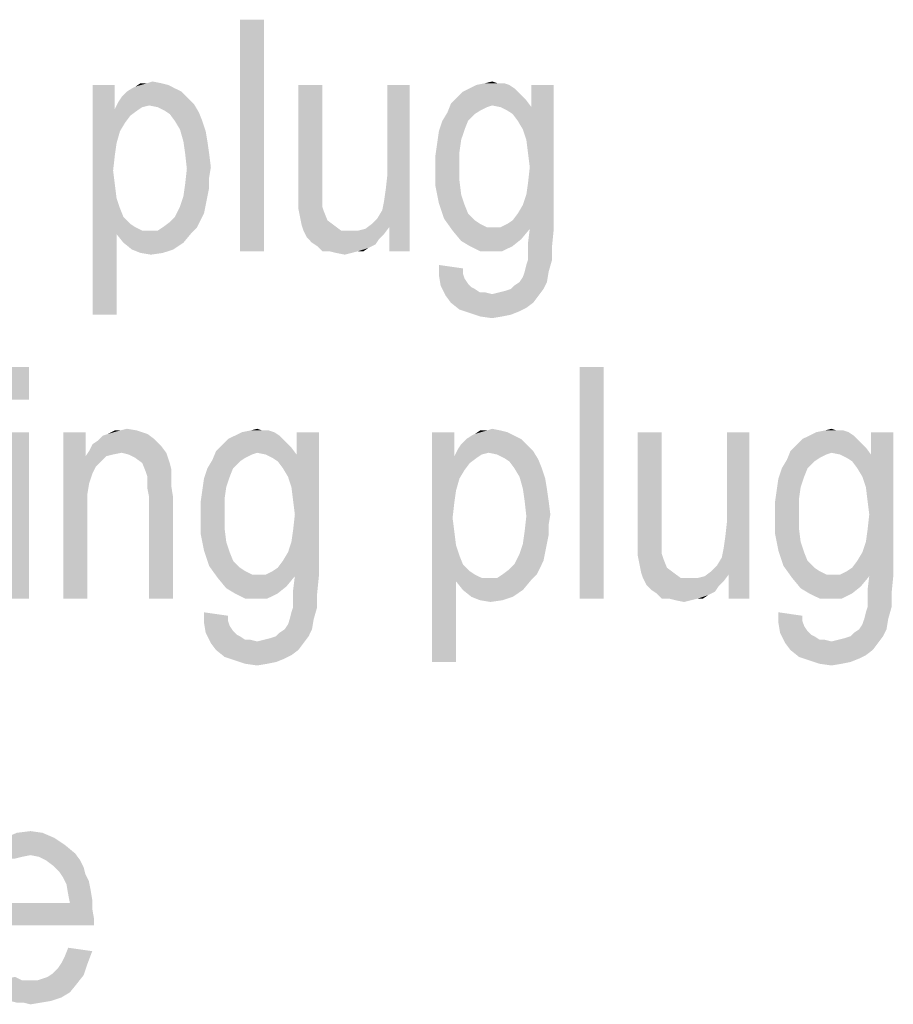
# Model space of a CAD drawing. Units: millimetres. Extents: x 0 to 420, y 0 to 297.
# Drawn here: x 307 to 320, y 219 to 234 of the extents above; entities that cross this region are included whole.
import ezdxf

# ---------------------------------------------------------------- set-up
doc = ezdxf.new("R2010")
doc.units = ezdxf.units.MM
doc.header["$LTSCALE"] = 23.1
doc.layers.add('12_DETAIL_ITEMS', color=7, linetype='CONTINUOUS')

# ---------------------------------------------------------------- blocks, each defined once
blk = doc.blocks.new('MAIN_TEXT_BL3', base_point=(322.969, 252.31))
at = {"layer": '12_DETAIL_ITEMS', "color": 2, "linetype": 'CONTINUOUS'}
for points in [[(310.414, 233.566), (310.051, 230.066), (310.051, 233.566)], [(310.051, 230.066), (310.414, 233.566), (310.414, 230.066)], [(308.651, 232.606), (308.728, 232.632), (308.858, 232.606)], [(313.758, 232.606), (313.862, 232.632), (313.939, 232.606)], [(308.158, 232.58), (308.158, 232.217), (307.821, 229.106)], [(308.158, 232.58), (307.821, 229.106), (307.821, 232.58)], [(309.169, 232.477), (308.262, 232.399), (308.339, 232.477)], [(308.262, 232.399), (309.169, 232.477), (309.247, 232.399)], [(309.065, 232.528), (308.339, 232.477), (308.417, 232.528)], [(308.339, 232.477), (309.065, 232.528), (309.169, 232.477)], [(308.417, 232.528), (308.469, 232.554), (308.962, 232.58)], [(308.417, 232.528), (308.962, 232.58), (309.065, 232.528)], [(308.858, 232.606), (308.962, 232.58), (308.469, 232.554)], [(308.651, 232.606), (308.858, 232.606), (308.469, 232.554)], [(308.651, 232.606), (308.469, 232.554), (308.547, 232.606)], [(311.295, 232.58), (311.295, 231.18), (310.932, 231.025)], [(311.295, 232.58), (310.932, 231.025), (310.932, 232.58)], [(312.202, 230.688), (312.228, 230.817), (312.617, 232.58)], [(312.306, 230.428), (312.202, 230.688), (312.617, 232.58)], [(312.228, 230.817), (312.254, 230.999), (312.617, 232.58)], [(312.254, 230.999), (312.28, 231.232), (312.617, 232.58)], [(312.617, 232.58), (312.28, 231.232), (312.28, 232.58)], [(312.306, 230.066), (312.306, 230.428), (312.617, 232.58)], [(312.306, 230.066), (312.617, 232.58), (312.617, 230.066)], [(314.251, 232.477), (313.343, 232.399), (313.421, 232.477)], [(313.343, 232.399), (314.251, 232.477), (314.328, 232.399)], [(314.199, 232.528), (313.421, 232.477), (313.525, 232.528)], [(313.421, 232.477), (314.199, 232.528), (314.251, 232.477)], [(314.121, 232.58), (313.525, 232.528), (313.628, 232.58)], [(313.525, 232.528), (314.121, 232.58), (314.199, 232.528)], [(313.939, 232.606), (314.043, 232.606), (313.628, 232.58)], [(313.939, 232.606), (313.628, 232.58), (313.758, 232.606)], [(313.628, 232.58), (314.043, 232.606), (314.121, 232.58)], [(314.328, 231.906), (314.458, 232.243), (314.795, 232.58)], [(314.38, 231.751), (314.328, 231.906), (314.795, 232.58)], [(314.406, 231.543), (314.38, 231.751), (314.795, 232.58)], [(314.38, 230.921), (314.406, 231.103), (314.795, 232.58)], [(314.432, 230.403), (314.38, 230.921), (314.795, 232.58)], [(314.432, 231.336), (314.406, 231.543), (314.795, 232.58)], [(314.406, 231.103), (314.432, 231.336), (314.795, 232.58)], [(314.432, 230.403), (314.795, 232.58), (314.795, 230.403)], [(314.795, 232.58), (314.458, 232.243), (314.458, 232.58)], [(309.247, 232.399), (308.21, 232.321), (308.262, 232.399)], [(308.21, 232.321), (309.247, 232.399), (309.351, 232.295)], [(314.328, 232.399), (314.38, 232.347), (313.239, 232.295)], [(314.328, 232.399), (313.239, 232.295), (313.343, 232.399)], [(313.862, 232.269), (313.239, 232.295), (314.38, 232.347)], [(313.991, 232.243), (313.862, 232.269), (314.38, 232.347)], [(313.991, 232.243), (314.38, 232.347), (314.458, 232.243)], [(308.158, 232.217), (308.158, 231.517), (307.821, 229.106)], [(308.677, 232.269), (308.158, 232.217), (308.21, 232.321)], [(308.677, 232.269), (308.573, 232.243), (308.158, 232.217)], [(308.158, 232.217), (308.573, 232.243), (308.495, 232.191)], [(308.158, 232.217), (308.495, 232.191), (308.391, 232.114)], [(308.158, 232.217), (308.391, 232.114), (308.314, 232.01)], [(308.158, 232.217), (308.314, 232.01), (308.236, 231.88)], [(308.158, 232.217), (308.236, 231.88), (308.184, 231.699)], [(308.158, 232.217), (308.184, 231.699), (308.158, 231.517)], [(308.21, 232.321), (309.351, 232.295), (308.677, 232.269)], [(308.806, 232.243), (308.677, 232.269), (309.351, 232.295)], [(308.91, 232.191), (308.806, 232.243), (309.351, 232.295)], [(308.91, 232.191), (309.351, 232.295), (309.428, 232.166)], [(309.428, 232.166), (308.988, 232.14), (308.91, 232.191)], [(313.862, 232.269), (313.188, 232.166), (313.239, 232.295)], [(313.862, 232.269), (313.784, 232.243), (313.188, 232.166)], [(313.784, 232.243), (313.68, 232.191), (313.188, 232.166)], [(313.188, 232.166), (313.68, 232.191), (313.602, 232.14)], [(314.458, 232.243), (314.095, 232.191), (313.991, 232.243)], [(314.173, 232.14), (314.095, 232.191), (314.458, 232.243)], [(314.251, 232.036), (314.173, 232.14), (314.458, 232.243)], [(314.328, 231.906), (314.251, 232.036), (314.458, 232.243)], [(309.065, 232.036), (308.988, 232.14), (309.428, 232.166)], [(309.065, 232.036), (309.428, 232.166), (309.48, 232.036)], [(309.48, 232.036), (309.143, 231.906), (309.065, 232.036)], [(309.143, 231.906), (309.48, 232.036), (309.532, 231.88)], [(313.499, 232.036), (313.447, 231.906), (313.058, 231.88)], [(313.499, 232.036), (313.058, 231.88), (313.11, 232.036)], [(313.602, 232.14), (313.11, 232.036), (313.188, 232.166)], [(313.11, 232.036), (313.602, 232.14), (313.499, 232.036)], [(309.532, 231.88), (309.195, 231.725), (309.143, 231.906)], [(313.058, 231.88), (313.447, 231.906), (313.395, 231.751)], [(309.195, 231.725), (309.532, 231.88), (309.558, 231.725)], [(313.395, 231.751), (313.032, 231.699), (313.058, 231.88)], [(313.032, 231.699), (313.395, 231.751), (313.369, 231.569)], [(309.558, 231.725), (309.221, 231.543), (309.195, 231.725)], [(309.221, 231.543), (309.558, 231.725), (309.584, 231.543)], [(313.369, 231.569), (313.006, 231.517), (313.032, 231.699)], [(308.158, 231.517), (308.132, 231.284), (307.821, 229.106)], [(309.584, 231.543), (309.247, 231.31), (309.221, 231.543)], [(309.584, 231.543), (309.61, 231.336), (309.247, 231.31)], [(313.006, 231.517), (313.369, 231.569), (313.369, 231.362)], [(313.369, 231.362), (313.006, 231.336), (313.006, 231.517)], [(309.584, 231.18), (309.221, 231.077), (309.247, 231.31)], [(309.247, 231.31), (309.61, 231.336), (309.584, 231.18)], [(313.006, 231.336), (313.369, 231.362), (313.369, 231.128)], [(313.369, 231.128), (313.006, 231.051), (313.006, 231.336)], [(308.132, 231.284), (308.158, 231.077), (307.821, 229.106)], [(309.221, 231.077), (309.584, 231.18), (309.584, 231.025)], [(310.932, 231.025), (311.295, 231.18), (311.295, 230.999)], [(308.158, 231.077), (308.184, 230.869), (307.821, 229.106)], [(309.584, 231.025), (309.195, 230.895), (309.221, 231.077)], [(309.195, 230.895), (309.584, 231.025), (309.558, 230.895)], [(311.295, 230.999), (310.932, 230.843), (310.932, 231.025)], [(310.932, 230.843), (311.295, 230.999), (311.295, 230.843)], [(313.006, 231.051), (313.369, 231.128), (313.395, 230.921)], [(313.395, 230.921), (313.058, 230.791), (313.006, 231.051)], [(308.184, 230.869), (308.236, 230.714), (307.821, 229.106)], [(309.558, 230.895), (309.532, 230.766), (309.143, 230.74)], [(309.558, 230.895), (309.143, 230.74), (309.195, 230.895)], [(311.295, 230.843), (311.295, 230.74), (310.932, 230.714)], [(311.295, 230.843), (310.932, 230.714), (310.932, 230.843)], [(313.058, 230.791), (313.395, 230.921), (313.447, 230.766)], [(314.432, 230.403), (314.328, 230.766), (314.38, 230.921)], [(308.236, 230.714), (308.184, 230.325), (307.821, 229.106)], [(308.236, 230.714), (308.288, 230.584), (308.184, 230.325)], [(309.506, 230.636), (309.065, 230.584), (309.143, 230.74)], [(309.143, 230.74), (309.532, 230.766), (309.506, 230.636)], [(310.932, 230.714), (311.295, 230.74), (311.321, 230.662)], [(311.321, 230.662), (310.958, 230.584), (310.932, 230.714)], [(313.447, 230.766), (313.136, 230.558), (313.058, 230.791)], [(313.447, 230.766), (313.499, 230.636), (313.136, 230.558)], [(314.432, 230.403), (314.251, 230.636), (314.328, 230.766)], [(308.288, 230.584), (308.391, 230.48), (308.184, 230.325)], [(309.454, 230.532), (308.988, 230.506), (309.065, 230.584)], [(309.065, 230.584), (309.506, 230.636), (309.454, 230.532)], [(310.958, 230.584), (311.321, 230.662), (311.373, 230.532)], [(311.373, 230.532), (310.984, 230.454), (310.958, 230.584)], [(312.306, 230.428), (312.047, 230.48), (312.125, 230.558)], [(312.306, 230.428), (312.125, 230.558), (312.202, 230.688)], [(313.136, 230.558), (313.499, 230.636), (313.602, 230.532)], [(313.602, 230.532), (313.265, 230.377), (313.136, 230.558)], [(314.432, 230.403), (314.173, 230.532), (314.251, 230.636)], [(308.391, 230.48), (308.469, 230.428), (308.184, 230.325)], [(308.469, 230.428), (308.573, 230.377), (308.184, 230.325)], [(309.402, 230.428), (308.806, 230.377), (308.884, 230.428)], [(308.806, 230.377), (309.402, 230.428), (309.325, 230.351)], [(308.884, 230.428), (308.988, 230.506), (309.454, 230.532)], [(308.884, 230.428), (309.454, 230.532), (309.402, 230.428)], [(310.984, 230.454), (311.373, 230.532), (311.477, 230.454)], [(311.477, 230.454), (311.01, 230.377), (310.984, 230.454)], [(311.01, 230.377), (311.477, 230.454), (311.58, 230.377)], [(311.839, 230.377), (311.943, 230.403), (312.306, 230.428)], [(311.839, 230.377), (312.306, 230.428), (312.228, 230.325)], [(312.306, 230.428), (311.943, 230.403), (312.047, 230.48)], [(313.602, 230.532), (313.68, 230.48), (313.265, 230.377)], [(313.68, 230.48), (313.784, 230.428), (313.265, 230.377)], [(313.991, 230.428), (314.432, 230.403), (313.265, 230.377)], [(313.888, 230.428), (313.991, 230.428), (313.265, 230.377)], [(313.784, 230.428), (313.888, 230.428), (313.265, 230.377)], [(313.265, 230.377), (314.432, 230.403), (314.302, 230.247)], [(314.432, 230.403), (313.991, 230.428), (314.095, 230.48)], [(314.432, 230.403), (314.095, 230.48), (314.173, 230.532)], [(314.795, 230.403), (314.406, 230.195), (314.432, 230.403)], [(314.406, 230.195), (314.795, 230.403), (314.769, 230.143)], [(307.821, 229.106), (308.184, 230.325), (308.184, 229.106)], [(308.806, 230.377), (309.325, 230.351), (308.184, 230.325)], [(308.677, 230.377), (308.806, 230.377), (308.184, 230.325)], [(308.573, 230.377), (308.677, 230.377), (308.184, 230.325)], [(308.288, 230.195), (308.184, 230.325), (309.325, 230.351)], [(308.288, 230.195), (309.325, 230.351), (309.195, 230.195)], [(311.58, 230.377), (311.062, 230.273), (311.01, 230.377)], [(311.839, 230.377), (312.228, 230.325), (311.062, 230.273)], [(311.71, 230.377), (311.839, 230.377), (311.062, 230.273)], [(311.58, 230.377), (311.71, 230.377), (311.062, 230.273)], [(311.062, 230.273), (312.228, 230.325), (312.151, 230.247)], [(312.151, 230.247), (311.139, 230.195), (311.062, 230.273)], [(311.139, 230.195), (312.151, 230.247), (312.099, 230.169)], [(314.302, 230.247), (313.395, 230.221), (313.265, 230.377)], [(313.525, 230.143), (313.395, 230.221), (314.302, 230.247)], [(313.525, 230.143), (314.302, 230.247), (314.173, 230.143)], [(309.195, 230.195), (308.417, 230.091), (308.288, 230.195)], [(308.417, 230.091), (309.195, 230.195), (309.039, 230.091)], [(312.099, 230.169), (311.217, 230.143), (311.139, 230.195)], [(311.217, 230.143), (312.099, 230.169), (311.995, 230.117)], [(311.995, 230.117), (311.295, 230.066), (311.217, 230.143)], [(311.399, 230.066), (311.295, 230.066), (311.995, 230.117)], [(311.839, 230.066), (311.399, 230.066), (311.995, 230.117)], [(311.839, 230.066), (311.995, 230.117), (311.917, 230.066)], [(314.173, 230.143), (313.68, 230.066), (313.525, 230.143)], [(313.862, 230.066), (313.68, 230.066), (314.173, 230.143)], [(313.862, 230.066), (314.173, 230.143), (314.017, 230.066)], [(314.769, 230.143), (314.406, 230.066), (314.406, 230.195)], [(314.406, 229.936), (314.406, 230.066), (314.769, 230.143)], [(314.406, 229.936), (314.769, 230.143), (314.769, 229.936)], [(309.039, 230.091), (308.547, 230.04), (308.417, 230.091)], [(308.547, 230.04), (309.039, 230.091), (308.884, 230.04)], [(308.884, 230.04), (308.702, 230.014), (308.547, 230.04)], [(311.839, 230.066), (311.502, 230.04), (311.399, 230.066)], [(311.502, 230.04), (311.839, 230.066), (311.736, 230.04)], [(311.736, 230.04), (311.632, 230.014), (311.502, 230.04)], [(313.421, 229.806), (313.058, 229.703), (313.058, 229.858)], [(313.421, 229.806), (313.421, 229.728), (313.058, 229.703)], [(314.354, 229.754), (314.38, 229.858), (314.769, 229.936)], [(314.354, 229.754), (314.769, 229.936), (314.717, 229.754)], [(314.769, 229.936), (314.38, 229.858), (314.406, 229.936)], [(313.058, 229.703), (313.421, 229.728), (313.447, 229.651)], [(313.447, 229.651), (313.084, 229.547), (313.058, 229.703)], [(313.447, 229.651), (313.499, 229.573), (313.084, 229.547)], [(314.277, 229.599), (314.328, 229.677), (314.717, 229.754)], [(314.277, 229.599), (314.717, 229.754), (314.691, 229.599)], [(314.717, 229.754), (314.328, 229.677), (314.354, 229.754)], [(313.084, 229.547), (313.499, 229.573), (313.551, 229.521)], [(313.551, 229.521), (313.162, 229.391), (313.084, 229.547)], [(313.551, 229.521), (313.602, 229.495), (313.162, 229.391)], [(314.147, 229.495), (314.199, 229.547), (314.691, 229.599)], [(314.147, 229.495), (314.691, 229.599), (314.639, 229.495)], [(314.691, 229.599), (314.199, 229.547), (314.277, 229.599)], [(313.602, 229.495), (313.68, 229.443), (313.162, 229.391)], [(313.758, 229.443), (313.862, 229.417), (313.162, 229.391)], [(313.68, 229.443), (313.758, 229.443), (313.162, 229.391)], [(314.562, 229.391), (313.162, 229.391), (313.862, 229.417)], [(314.562, 229.391), (313.239, 229.288), (313.162, 229.391)], [(313.239, 229.288), (314.562, 229.391), (314.484, 229.288)], [(313.862, 229.417), (313.965, 229.443), (314.639, 229.495)], [(313.862, 229.417), (314.639, 229.495), (314.562, 229.391)], [(313.965, 229.443), (314.069, 229.469), (314.639, 229.495)], [(314.639, 229.495), (314.069, 229.469), (314.147, 229.495)], [(314.484, 229.288), (313.369, 229.184), (313.239, 229.288)], [(314.484, 229.288), (314.38, 229.21), (313.369, 229.184)], [(313.369, 229.184), (314.38, 229.21), (314.277, 229.158)], [(314.277, 229.158), (313.525, 229.132), (313.369, 229.184)], [(313.525, 229.132), (314.277, 229.158), (314.147, 229.106)], [(314.147, 229.106), (313.68, 229.08), (313.525, 229.132)], [(313.68, 229.08), (314.147, 229.106), (314.017, 229.08)], [(314.017, 229.08), (313.862, 229.054), (313.68, 229.08)], [(306.862, 228.316), (306.499, 227.823), (306.499, 228.316)], [(306.499, 227.823), (306.862, 228.316), (306.862, 227.823)], [(315.547, 228.316), (315.184, 224.816), (315.184, 228.316)], [(315.184, 224.816), (315.547, 228.316), (315.547, 224.816)], [(306.862, 227.33), (306.499, 224.816), (306.499, 227.33)], [(306.499, 224.816), (306.862, 227.33), (306.862, 224.816)], [(307.717, 227.33), (307.717, 226.967), (307.38, 224.816)], [(307.717, 227.33), (307.38, 224.816), (307.38, 227.33)], [(308.754, 227.227), (307.899, 227.201), (307.977, 227.278)], [(308.651, 227.304), (307.977, 227.278), (308.054, 227.304)], [(307.977, 227.278), (308.651, 227.304), (308.754, 227.227)], [(308.236, 227.356), (308.495, 227.356), (308.054, 227.304)], [(308.236, 227.356), (308.054, 227.304), (308.158, 227.356)], [(308.054, 227.304), (308.495, 227.356), (308.651, 227.304)], [(308.236, 227.356), (308.339, 227.382), (308.495, 227.356)], [(310.647, 227.278), (309.869, 227.227), (309.973, 227.278)], [(309.869, 227.227), (310.647, 227.278), (310.699, 227.227)], [(310.569, 227.33), (309.973, 227.278), (310.077, 227.33)], [(309.973, 227.278), (310.569, 227.33), (310.647, 227.278)], [(310.388, 227.356), (310.491, 227.356), (310.077, 227.33)], [(310.388, 227.356), (310.077, 227.33), (310.206, 227.356)], [(310.077, 227.33), (310.491, 227.356), (310.569, 227.33)], [(310.206, 227.356), (310.31, 227.382), (310.388, 227.356)], [(310.777, 226.656), (310.906, 226.993), (311.243, 227.33)], [(310.828, 226.501), (310.777, 226.656), (311.243, 227.33)], [(310.854, 226.293), (310.828, 226.501), (311.243, 227.33)], [(310.828, 225.671), (310.854, 225.853), (311.243, 227.33)], [(310.88, 225.153), (310.828, 225.671), (311.243, 227.33)], [(310.88, 226.086), (310.854, 226.293), (311.243, 227.33)], [(310.854, 225.853), (310.88, 226.086), (311.243, 227.33)], [(310.88, 225.153), (311.243, 227.33), (311.243, 225.153)], [(311.243, 227.33), (310.906, 226.993), (310.906, 227.33)], [(313.291, 227.33), (313.291, 226.967), (312.954, 223.856)], [(313.291, 227.33), (312.954, 223.856), (312.954, 227.33)], [(314.199, 227.278), (313.473, 227.227), (313.551, 227.278)], [(313.473, 227.227), (314.199, 227.278), (314.302, 227.227)], [(313.551, 227.278), (313.602, 227.304), (314.095, 227.33)], [(313.551, 227.278), (314.095, 227.33), (314.199, 227.278)], [(313.991, 227.356), (314.095, 227.33), (313.602, 227.304)], [(313.784, 227.356), (313.991, 227.356), (313.602, 227.304)], [(313.784, 227.356), (313.602, 227.304), (313.68, 227.356)], [(313.784, 227.356), (313.862, 227.382), (313.991, 227.356)], [(316.428, 227.33), (316.428, 225.93), (316.065, 225.775)], [(316.428, 227.33), (316.065, 225.775), (316.065, 227.33)], [(317.336, 225.438), (317.362, 225.567), (317.751, 227.33)], [(317.439, 225.178), (317.336, 225.438), (317.751, 227.33)], [(317.362, 225.567), (317.388, 225.749), (317.751, 227.33)], [(317.388, 225.749), (317.414, 225.982), (317.751, 227.33)], [(317.751, 227.33), (317.414, 225.982), (317.414, 227.33)], [(317.439, 224.816), (317.439, 225.178), (317.751, 227.33)], [(317.439, 224.816), (317.751, 227.33), (317.751, 224.816)], [(319.332, 227.278), (318.554, 227.227), (318.658, 227.278)], [(318.554, 227.227), (319.332, 227.278), (319.384, 227.227)], [(319.254, 227.33), (318.658, 227.278), (318.762, 227.33)], [(318.658, 227.278), (319.254, 227.33), (319.332, 227.278)], [(319.073, 227.356), (319.177, 227.356), (318.762, 227.33)], [(319.073, 227.356), (318.762, 227.33), (318.891, 227.356)], [(318.762, 227.33), (319.177, 227.356), (319.254, 227.33)], [(318.891, 227.356), (318.995, 227.382), (319.073, 227.356)], [(319.462, 226.656), (319.591, 226.993), (319.928, 227.33)], [(319.514, 226.501), (319.462, 226.656), (319.928, 227.33)], [(319.539, 226.293), (319.514, 226.501), (319.928, 227.33)], [(319.514, 225.671), (319.539, 225.853), (319.928, 227.33)], [(319.565, 225.153), (319.514, 225.671), (319.928, 227.33)], [(319.565, 226.086), (319.539, 226.293), (319.928, 227.33)], [(319.539, 225.853), (319.565, 226.086), (319.928, 227.33)], [(319.565, 225.153), (319.928, 227.33), (319.928, 225.153)], [(319.928, 227.33), (319.591, 226.993), (319.591, 227.33)], [(308.858, 227.123), (307.769, 227.045), (307.821, 227.149)], [(308.262, 227.019), (307.769, 227.045), (308.858, 227.123)], [(307.821, 227.149), (307.899, 227.201), (308.754, 227.227)], [(307.821, 227.149), (308.754, 227.227), (308.858, 227.123)], [(308.262, 227.019), (308.858, 227.123), (308.936, 227.019)], [(310.777, 227.149), (310.828, 227.097), (309.688, 227.045)], [(310.777, 227.149), (309.688, 227.045), (309.791, 227.149)], [(310.699, 227.227), (309.791, 227.149), (309.869, 227.227)], [(309.791, 227.149), (310.699, 227.227), (310.777, 227.149)], [(314.38, 227.149), (313.343, 227.071), (313.395, 227.149)], [(313.343, 227.071), (314.38, 227.149), (314.484, 227.045)], [(314.302, 227.227), (313.395, 227.149), (313.473, 227.227)], [(313.395, 227.149), (314.302, 227.227), (314.38, 227.149)], [(319.462, 227.149), (319.514, 227.097), (318.373, 227.045)], [(319.462, 227.149), (318.373, 227.045), (318.477, 227.149)], [(319.384, 227.227), (318.477, 227.149), (318.554, 227.227)], [(318.477, 227.149), (319.384, 227.227), (319.462, 227.149)], [(308.262, 227.019), (307.717, 226.967), (307.769, 227.045)], [(308.262, 227.019), (308.132, 226.993), (307.717, 226.967)], [(307.717, 226.967), (308.132, 226.993), (308.028, 226.967)], [(308.936, 227.019), (308.365, 226.993), (308.262, 227.019)], [(308.469, 226.941), (308.365, 226.993), (308.936, 227.019)], [(308.573, 226.864), (308.469, 226.941), (308.936, 227.019)], [(308.573, 226.864), (308.936, 227.019), (308.988, 226.864)], [(310.31, 227.019), (309.636, 226.916), (309.688, 227.045)], [(310.31, 227.019), (310.232, 226.993), (309.636, 226.916)], [(310.232, 226.993), (310.128, 226.941), (309.636, 226.916)], [(310.31, 227.019), (309.688, 227.045), (310.828, 227.097)], [(310.439, 226.993), (310.31, 227.019), (310.828, 227.097)], [(310.439, 226.993), (310.828, 227.097), (310.906, 226.993)], [(310.906, 226.993), (310.543, 226.941), (310.439, 226.993)], [(310.621, 226.89), (310.543, 226.941), (310.906, 226.993)], [(310.699, 226.786), (310.621, 226.89), (310.906, 226.993)], [(310.777, 226.656), (310.699, 226.786), (310.906, 226.993)], [(313.81, 227.019), (313.291, 226.967), (313.343, 227.071)], [(313.81, 227.019), (313.706, 226.993), (313.291, 226.967)], [(313.291, 226.967), (313.706, 226.993), (313.628, 226.941)], [(313.343, 227.071), (314.484, 227.045), (313.81, 227.019)], [(313.939, 226.993), (313.81, 227.019), (314.484, 227.045)], [(314.043, 226.941), (313.939, 226.993), (314.484, 227.045)], [(314.043, 226.941), (314.484, 227.045), (314.562, 226.916)], [(318.995, 227.019), (318.321, 226.916), (318.373, 227.045)], [(318.995, 227.019), (318.917, 226.993), (318.321, 226.916)], [(318.917, 226.993), (318.814, 226.941), (318.321, 226.916)], [(318.995, 227.019), (318.373, 227.045), (319.514, 227.097)], [(319.125, 226.993), (318.995, 227.019), (319.514, 227.097)], [(319.125, 226.993), (319.514, 227.097), (319.591, 226.993)], [(319.591, 226.993), (319.228, 226.941), (319.125, 226.993)], [(319.306, 226.89), (319.228, 226.941), (319.591, 226.993)], [(319.384, 226.786), (319.306, 226.89), (319.591, 226.993)], [(319.462, 226.656), (319.384, 226.786), (319.591, 226.993)], [(307.717, 226.967), (307.769, 226.553), (307.38, 224.816)], [(307.717, 226.967), (308.028, 226.967), (307.873, 226.812)], [(307.717, 226.967), (307.873, 226.812), (307.821, 226.708)], [(307.717, 226.967), (307.821, 226.708), (307.769, 226.553)], [(308.028, 226.967), (307.951, 226.89), (307.873, 226.812)], [(308.988, 226.864), (308.625, 226.734), (308.573, 226.864)], [(308.988, 226.864), (309.014, 226.76), (308.625, 226.734)], [(310.051, 226.89), (309.558, 226.786), (309.636, 226.916)], [(309.558, 226.786), (310.051, 226.89), (309.947, 226.786)], [(309.636, 226.916), (310.128, 226.941), (310.051, 226.89)], [(313.291, 226.967), (313.291, 226.267), (312.954, 223.856)], [(313.291, 226.967), (313.628, 226.941), (313.525, 226.864)], [(313.291, 226.967), (313.525, 226.864), (313.447, 226.76)], [(313.291, 226.967), (313.447, 226.76), (313.369, 226.63)], [(313.291, 226.967), (313.369, 226.63), (313.317, 226.449)], [(313.291, 226.967), (313.317, 226.449), (313.291, 226.267)], [(314.562, 226.916), (314.121, 226.89), (314.043, 226.941)], [(314.199, 226.786), (314.121, 226.89), (314.562, 226.916)], [(314.199, 226.786), (314.562, 226.916), (314.614, 226.786)], [(318.736, 226.89), (318.243, 226.786), (318.321, 226.916)], [(318.243, 226.786), (318.736, 226.89), (318.632, 226.786)], [(318.321, 226.916), (318.814, 226.941), (318.736, 226.89)], [(308.651, 226.656), (308.625, 226.734), (309.014, 226.76)], [(308.651, 226.656), (309.014, 226.76), (309.014, 226.656)], [(309.947, 226.786), (309.895, 226.656), (309.506, 226.63)], [(309.947, 226.786), (309.506, 226.63), (309.558, 226.786)], [(314.614, 226.786), (314.277, 226.656), (314.199, 226.786)], [(314.277, 226.656), (314.614, 226.786), (314.665, 226.63)], [(318.632, 226.786), (318.58, 226.656), (318.191, 226.63)], [(318.632, 226.786), (318.191, 226.63), (318.243, 226.786)], [(307.769, 226.553), (307.743, 226.397), (307.38, 224.816)], [(309.014, 226.656), (308.651, 226.578), (308.651, 226.656)], [(308.651, 226.578), (309.014, 226.656), (309.014, 226.501)], [(309.014, 226.501), (308.651, 226.475), (308.651, 226.578)], [(309.843, 226.501), (309.48, 226.449), (309.506, 226.63)], [(309.506, 226.63), (309.895, 226.656), (309.843, 226.501)], [(314.665, 226.63), (314.328, 226.475), (314.277, 226.656)], [(314.328, 226.475), (314.665, 226.63), (314.691, 226.475)], [(318.528, 226.501), (318.165, 226.449), (318.191, 226.63)], [(318.191, 226.63), (318.58, 226.656), (318.528, 226.501)], [(307.743, 226.397), (307.743, 226.19), (307.38, 224.816)], [(308.677, 226.345), (308.651, 226.475), (309.014, 226.501)], [(308.677, 226.345), (309.014, 226.501), (309.039, 226.345)], [(309.817, 226.319), (309.454, 226.267), (309.48, 226.449)], [(309.48, 226.449), (309.843, 226.501), (309.817, 226.319)], [(314.691, 226.475), (314.354, 226.293), (314.328, 226.475)], [(314.354, 226.293), (314.691, 226.475), (314.717, 226.293)], [(318.502, 226.319), (318.139, 226.267), (318.165, 226.449)], [(318.165, 226.449), (318.528, 226.501), (318.502, 226.319)], [(309.039, 226.345), (308.677, 224.816), (308.677, 226.345)], [(308.677, 224.816), (309.039, 226.345), (309.039, 224.816)], [(309.454, 226.267), (309.817, 226.319), (309.817, 226.112)], [(309.817, 226.112), (309.454, 226.086), (309.454, 226.267)], [(313.291, 226.267), (313.265, 226.034), (312.954, 223.856)], [(314.717, 226.293), (314.38, 226.06), (314.354, 226.293)], [(314.717, 226.293), (314.743, 226.086), (314.38, 226.06)], [(318.139, 226.267), (318.502, 226.319), (318.502, 226.112)], [(318.502, 226.112), (318.139, 226.086), (318.139, 226.267)], [(307.38, 224.816), (307.743, 226.19), (307.743, 224.816)], [(309.454, 226.086), (309.817, 226.112), (309.817, 225.878)], [(309.817, 225.878), (309.454, 225.801), (309.454, 226.086)], [(314.38, 226.06), (314.743, 226.086), (314.717, 225.93)], [(318.139, 226.086), (318.502, 226.112), (318.502, 225.878)], [(318.502, 225.878), (318.139, 225.801), (318.139, 226.086)], [(313.265, 226.034), (313.291, 225.827), (312.954, 223.856)], [(314.717, 225.93), (314.354, 225.827), (314.38, 226.06)], [(314.354, 225.827), (314.717, 225.93), (314.717, 225.775)], [(316.065, 225.775), (316.428, 225.93), (316.428, 225.749)], [(309.454, 225.801), (309.817, 225.878), (309.843, 225.671)], [(309.843, 225.671), (309.506, 225.541), (309.454, 225.801)], [(313.291, 225.827), (313.317, 225.619), (312.954, 223.856)], [(314.717, 225.775), (314.328, 225.645), (314.354, 225.827)], [(318.139, 225.801), (318.502, 225.878), (318.528, 225.671)], [(318.528, 225.671), (318.191, 225.541), (318.139, 225.801)], [(309.506, 225.541), (309.843, 225.671), (309.895, 225.516)], [(310.88, 225.153), (310.777, 225.516), (310.828, 225.671)], [(314.691, 225.645), (314.665, 225.516), (314.277, 225.49)], [(314.691, 225.645), (314.277, 225.49), (314.328, 225.645)], [(314.328, 225.645), (314.717, 225.775), (314.691, 225.645)], [(316.428, 225.749), (316.065, 225.593), (316.065, 225.775)], [(316.065, 225.593), (316.428, 225.749), (316.428, 225.593)], [(318.191, 225.541), (318.528, 225.671), (318.58, 225.516)], [(319.565, 225.153), (319.462, 225.516), (319.514, 225.671)], [(309.895, 225.516), (309.584, 225.308), (309.506, 225.541)], [(309.895, 225.516), (309.947, 225.386), (309.584, 225.308)], [(310.88, 225.153), (310.699, 225.386), (310.777, 225.516)], [(313.317, 225.619), (313.369, 225.464), (312.954, 223.856)], [(314.639, 225.386), (314.199, 225.334), (314.277, 225.49)], [(314.277, 225.49), (314.665, 225.516), (314.639, 225.386)], [(316.428, 225.593), (316.428, 225.49), (316.065, 225.464)], [(316.428, 225.593), (316.065, 225.464), (316.065, 225.593)], [(316.065, 225.464), (316.428, 225.49), (316.454, 225.412)], [(318.58, 225.516), (318.269, 225.308), (318.191, 225.541)], [(318.58, 225.516), (318.632, 225.386), (318.269, 225.308)], [(319.565, 225.153), (319.384, 225.386), (319.462, 225.516)], [(309.584, 225.308), (309.947, 225.386), (310.051, 225.282)], [(310.88, 225.153), (310.621, 225.282), (310.699, 225.386)], [(313.369, 225.464), (313.317, 225.075), (312.954, 223.856)], [(313.369, 225.464), (313.421, 225.334), (313.317, 225.075)], [(313.421, 225.334), (313.525, 225.23), (313.317, 225.075)], [(314.588, 225.282), (314.121, 225.256), (314.199, 225.334)], [(314.199, 225.334), (314.639, 225.386), (314.588, 225.282)], [(316.454, 225.412), (316.091, 225.334), (316.065, 225.464)], [(316.091, 225.334), (316.454, 225.412), (316.506, 225.282)], [(316.506, 225.282), (316.117, 225.204), (316.091, 225.334)], [(317.439, 225.178), (317.258, 225.308), (317.336, 225.438)], [(318.269, 225.308), (318.632, 225.386), (318.736, 225.282)], [(319.565, 225.153), (319.306, 225.282), (319.384, 225.386)], [(310.051, 225.282), (309.714, 225.127), (309.584, 225.308)], [(310.051, 225.282), (310.128, 225.23), (309.714, 225.127)], [(310.128, 225.23), (310.232, 225.178), (309.714, 225.127)], [(310.88, 225.153), (310.439, 225.178), (310.543, 225.23)], [(310.88, 225.153), (310.543, 225.23), (310.621, 225.282)], [(313.525, 225.23), (313.602, 225.178), (313.317, 225.075)], [(314.017, 225.178), (314.121, 225.256), (314.588, 225.282)], [(314.017, 225.178), (314.588, 225.282), (314.536, 225.178)], [(316.117, 225.204), (316.506, 225.282), (316.61, 225.204)], [(316.61, 225.204), (316.143, 225.127), (316.117, 225.204)], [(316.143, 225.127), (316.61, 225.204), (316.714, 225.127)], [(317.439, 225.178), (317.077, 225.153), (317.18, 225.23)], [(317.439, 225.178), (317.18, 225.23), (317.258, 225.308)], [(318.736, 225.282), (318.399, 225.127), (318.269, 225.308)], [(318.736, 225.282), (318.814, 225.23), (318.399, 225.127)], [(318.814, 225.23), (318.917, 225.178), (318.399, 225.127)], [(319.565, 225.153), (319.125, 225.178), (319.228, 225.23)], [(319.565, 225.153), (319.228, 225.23), (319.306, 225.282)], [(310.439, 225.178), (310.88, 225.153), (309.714, 225.127)], [(310.336, 225.178), (310.439, 225.178), (309.714, 225.127)], [(310.232, 225.178), (310.336, 225.178), (309.714, 225.127)], [(309.714, 225.127), (310.88, 225.153), (310.751, 224.997)], [(310.751, 224.997), (309.843, 224.971), (309.714, 225.127)], [(311.243, 225.153), (310.854, 224.945), (310.88, 225.153)], [(310.854, 224.945), (311.243, 225.153), (311.217, 224.893)], [(312.954, 223.856), (313.317, 225.075), (313.317, 223.856)], [(313.602, 225.178), (313.706, 225.127), (313.317, 225.075)], [(313.939, 225.127), (314.458, 225.101), (313.317, 225.075)], [(313.81, 225.127), (313.939, 225.127), (313.317, 225.075)], [(313.706, 225.127), (313.81, 225.127), (313.317, 225.075)], [(313.421, 224.945), (313.317, 225.075), (314.458, 225.101)], [(313.421, 224.945), (314.458, 225.101), (314.328, 224.945)], [(314.536, 225.178), (313.939, 225.127), (314.017, 225.178)], [(313.939, 225.127), (314.536, 225.178), (314.458, 225.101)], [(316.714, 225.127), (316.195, 225.023), (316.143, 225.127)], [(316.973, 225.127), (317.362, 225.075), (316.195, 225.023)], [(316.843, 225.127), (316.973, 225.127), (316.195, 225.023)], [(316.714, 225.127), (316.843, 225.127), (316.195, 225.023)], [(316.195, 225.023), (317.362, 225.075), (317.284, 224.997)], [(316.973, 225.127), (317.077, 225.153), (317.439, 225.178)], [(316.973, 225.127), (317.439, 225.178), (317.362, 225.075)], [(319.125, 225.178), (319.565, 225.153), (318.399, 225.127)], [(319.021, 225.178), (319.125, 225.178), (318.399, 225.127)], [(318.917, 225.178), (319.021, 225.178), (318.399, 225.127)], [(318.399, 225.127), (319.565, 225.153), (319.436, 224.997)], [(319.436, 224.997), (318.528, 224.971), (318.399, 225.127)], [(319.928, 225.153), (319.539, 224.945), (319.565, 225.153)], [(319.539, 224.945), (319.928, 225.153), (319.902, 224.893)], [(309.973, 224.893), (309.843, 224.971), (310.751, 224.997)], [(309.973, 224.893), (310.751, 224.997), (310.621, 224.893)], [(310.621, 224.893), (310.128, 224.816), (309.973, 224.893)], [(310.31, 224.816), (310.128, 224.816), (310.621, 224.893)], [(310.31, 224.816), (310.621, 224.893), (310.465, 224.816)], [(311.217, 224.893), (310.854, 224.816), (310.854, 224.945)], [(310.854, 224.686), (310.854, 224.816), (311.217, 224.893)], [(310.854, 224.686), (311.217, 224.893), (311.217, 224.686)], [(314.328, 224.945), (313.551, 224.841), (313.421, 224.945)], [(313.551, 224.841), (314.328, 224.945), (314.173, 224.841)], [(317.284, 224.997), (316.273, 224.945), (316.195, 225.023)], [(316.273, 224.945), (317.284, 224.997), (317.232, 224.919)], [(317.232, 224.919), (316.351, 224.893), (316.273, 224.945)], [(316.351, 224.893), (317.232, 224.919), (317.128, 224.867)], [(317.128, 224.867), (316.428, 224.816), (316.351, 224.893)], [(318.658, 224.893), (318.528, 224.971), (319.436, 224.997)], [(318.658, 224.893), (319.436, 224.997), (319.306, 224.893)], [(319.306, 224.893), (318.814, 224.816), (318.658, 224.893)], [(318.995, 224.816), (318.814, 224.816), (319.306, 224.893)], [(318.995, 224.816), (319.306, 224.893), (319.151, 224.816)], [(319.902, 224.893), (319.539, 224.816), (319.539, 224.945)], [(319.539, 224.686), (319.539, 224.816), (319.902, 224.893)], [(319.539, 224.686), (319.902, 224.893), (319.902, 224.686)], [(314.173, 224.841), (313.68, 224.79), (313.551, 224.841)], [(313.68, 224.79), (314.173, 224.841), (314.017, 224.79)], [(314.017, 224.79), (313.836, 224.764), (313.68, 224.79)], [(316.532, 224.816), (316.428, 224.816), (317.128, 224.867)], [(316.973, 224.816), (316.532, 224.816), (317.128, 224.867)], [(316.973, 224.816), (316.636, 224.79), (316.532, 224.816)], [(316.636, 224.79), (316.973, 224.816), (316.869, 224.79)], [(316.869, 224.79), (316.765, 224.764), (316.636, 224.79)], [(316.973, 224.816), (317.128, 224.867), (317.051, 224.816)], [(309.869, 224.556), (309.506, 224.453), (309.506, 224.608)], [(310.802, 224.504), (310.828, 224.608), (311.217, 224.686)], [(310.802, 224.504), (311.217, 224.686), (311.165, 224.504)], [(311.217, 224.686), (310.828, 224.608), (310.854, 224.686)], [(318.554, 224.556), (318.191, 224.453), (318.191, 224.608)], [(319.488, 224.504), (319.514, 224.608), (319.902, 224.686)], [(319.488, 224.504), (319.902, 224.686), (319.851, 224.504)], [(319.902, 224.686), (319.514, 224.608), (319.539, 224.686)], [(309.869, 224.556), (309.869, 224.478), (309.506, 224.453)], [(309.506, 224.453), (309.869, 224.478), (309.895, 224.401)], [(309.895, 224.401), (309.532, 224.297), (309.506, 224.453)], [(310.725, 224.349), (310.777, 224.427), (311.165, 224.504)], [(310.725, 224.349), (311.165, 224.504), (311.139, 224.349)], [(311.165, 224.504), (310.777, 224.427), (310.802, 224.504)], [(318.554, 224.556), (318.554, 224.478), (318.191, 224.453)], [(318.191, 224.453), (318.554, 224.478), (318.58, 224.401)], [(318.58, 224.401), (318.217, 224.297), (318.191, 224.453)], [(319.41, 224.349), (319.462, 224.427), (319.851, 224.504)], [(319.41, 224.349), (319.851, 224.504), (319.825, 224.349)], [(319.851, 224.504), (319.462, 224.427), (319.488, 224.504)], [(309.895, 224.401), (309.947, 224.323), (309.532, 224.297)], [(309.532, 224.297), (309.947, 224.323), (309.999, 224.271)], [(309.999, 224.271), (309.61, 224.141), (309.532, 224.297)], [(310.595, 224.245), (310.647, 224.297), (311.139, 224.349)], [(310.595, 224.245), (311.139, 224.349), (311.088, 224.245)], [(311.139, 224.349), (310.647, 224.297), (310.725, 224.349)], [(318.58, 224.401), (318.632, 224.323), (318.217, 224.297)], [(318.217, 224.297), (318.632, 224.323), (318.684, 224.271)], [(318.684, 224.271), (318.295, 224.141), (318.217, 224.297)], [(319.28, 224.245), (319.332, 224.297), (319.825, 224.349)], [(319.28, 224.245), (319.825, 224.349), (319.773, 224.245)], [(319.825, 224.349), (319.332, 224.297), (319.41, 224.349)], [(309.999, 224.271), (310.051, 224.245), (309.61, 224.141)], [(310.051, 224.245), (310.128, 224.193), (309.61, 224.141)], [(310.206, 224.193), (310.31, 224.167), (309.61, 224.141)], [(310.128, 224.193), (310.206, 224.193), (309.61, 224.141)], [(311.01, 224.141), (309.61, 224.141), (310.31, 224.167)], [(310.31, 224.167), (310.414, 224.193), (311.088, 224.245)], [(310.31, 224.167), (311.088, 224.245), (311.01, 224.141)], [(310.414, 224.193), (310.517, 224.219), (311.088, 224.245)], [(311.088, 224.245), (310.517, 224.219), (310.595, 224.245)], [(318.684, 224.271), (318.736, 224.245), (318.295, 224.141)], [(318.736, 224.245), (318.814, 224.193), (318.295, 224.141)], [(318.891, 224.193), (318.995, 224.167), (318.295, 224.141)], [(318.814, 224.193), (318.891, 224.193), (318.295, 224.141)], [(319.695, 224.141), (318.295, 224.141), (318.995, 224.167)], [(318.995, 224.167), (319.099, 224.193), (319.773, 224.245)], [(318.995, 224.167), (319.773, 224.245), (319.695, 224.141)], [(319.099, 224.193), (319.202, 224.219), (319.773, 224.245)], [(319.773, 224.245), (319.202, 224.219), (319.28, 224.245)], [(311.01, 224.141), (309.688, 224.038), (309.61, 224.141)], [(309.688, 224.038), (311.01, 224.141), (310.932, 224.038)], [(310.932, 224.038), (309.817, 223.934), (309.688, 224.038)], [(310.932, 224.038), (310.828, 223.96), (309.817, 223.934)], [(319.695, 224.141), (318.373, 224.038), (318.295, 224.141)], [(318.373, 224.038), (319.695, 224.141), (319.617, 224.038)], [(319.617, 224.038), (318.502, 223.934), (318.373, 224.038)], [(319.617, 224.038), (319.514, 223.96), (318.502, 223.934)], [(309.817, 223.934), (310.828, 223.96), (310.725, 223.908)], [(310.725, 223.908), (309.973, 223.882), (309.817, 223.934)], [(309.973, 223.882), (310.725, 223.908), (310.595, 223.856)], [(310.595, 223.856), (310.128, 223.83), (309.973, 223.882)], [(310.128, 223.83), (310.595, 223.856), (310.465, 223.83)], [(318.502, 223.934), (319.514, 223.96), (319.41, 223.908)], [(319.41, 223.908), (318.658, 223.882), (318.502, 223.934)], [(318.658, 223.882), (319.41, 223.908), (319.28, 223.856)], [(319.28, 223.856), (318.814, 223.83), (318.658, 223.882)], [(318.814, 223.83), (319.28, 223.856), (319.151, 223.83)], [(310.465, 223.83), (310.31, 223.804), (310.128, 223.83)], [(319.151, 223.83), (318.995, 223.804), (318.814, 223.83)]]:
    blk.add_solid(points, dxfattribs=at)
blk = doc.blocks.new('MAIN_TEXT9_BL5', base_point=(297.971, 220.005))
at = {"layer": '12_DETAIL_ITEMS', "color": 2, "linetype": 'CONTINUOUS'}
for points in [[(307.246, 221.197), (306.312, 221.093), (306.494, 221.197)], [(306.312, 221.093), (307.246, 221.197), (307.401, 221.093)], [(307.064, 221.275), (306.494, 221.197), (306.675, 221.275)], [(306.494, 221.197), (307.064, 221.275), (307.246, 221.197)], [(306.675, 221.275), (306.883, 221.301), (307.064, 221.275)], [(307.401, 221.093), (307.557, 220.964), (306.157, 220.938)], [(307.401, 221.093), (306.157, 220.938), (306.312, 221.093)], [(306.883, 220.938), (306.753, 220.912), (306.105, 220.86)], [(306.883, 220.938), (306.105, 220.86), (306.157, 220.938)], [(306.753, 220.912), (306.649, 220.886), (306.105, 220.86)], [(306.883, 220.938), (306.157, 220.938), (307.557, 220.964)], [(307.012, 220.912), (306.883, 220.938), (307.557, 220.964)], [(307.116, 220.86), (307.012, 220.912), (307.557, 220.964)], [(307.116, 220.86), (307.557, 220.964), (307.634, 220.86)], [(307.634, 220.86), (307.22, 220.782), (307.116, 220.86)], [(307.22, 220.782), (307.634, 220.86), (307.686, 220.756)], [(307.686, 220.756), (307.323, 220.679), (307.22, 220.782)], [(307.323, 220.679), (307.686, 220.756), (307.712, 220.653)], [(307.712, 220.653), (307.375, 220.601), (307.323, 220.679)], [(307.375, 220.601), (307.712, 220.653), (307.764, 220.549)], [(307.764, 220.549), (307.427, 220.497), (307.375, 220.601)], [(307.427, 220.497), (307.764, 220.549), (307.79, 220.419)], [(307.79, 220.419), (307.453, 220.342), (307.427, 220.497)], [(307.453, 220.342), (307.79, 220.419), (307.816, 220.264)], [(307.816, 220.264), (307.479, 220.212), (307.453, 220.342)], [(307.479, 220.212), (307.816, 220.134), (305.897, 220.108)], [(306.26, 220.212), (307.479, 220.212), (305.897, 220.108)], [(305.897, 220.108), (307.816, 220.134), (307.842, 219.979)], [(307.479, 220.212), (307.816, 220.264), (307.816, 220.134)], [(307.842, 219.979), (305.897, 219.953), (305.897, 220.108)], [(306.26, 219.875), (305.897, 219.953), (307.842, 219.979)], [(306.26, 219.875), (307.842, 219.979), (307.842, 219.875)], [(307.816, 219.486), (307.401, 219.408), (307.453, 219.538)], [(307.349, 219.305), (307.401, 219.408), (307.816, 219.486)], [(307.349, 219.305), (307.816, 219.486), (307.738, 219.279)], [(307.22, 219.149), (307.297, 219.227), (307.738, 219.279)], [(307.22, 219.149), (307.738, 219.279), (307.686, 219.123)], [(307.738, 219.279), (307.297, 219.227), (307.349, 219.305)], [(306.649, 219.097), (306.753, 219.045), (306.157, 218.993)], [(306.986, 219.045), (307.064, 219.071), (307.686, 219.123)], [(306.986, 219.045), (307.686, 219.123), (307.583, 218.993)], [(307.064, 219.071), (307.142, 219.097), (307.686, 219.123)], [(307.686, 219.123), (307.142, 219.097), (307.22, 219.149)], [(306.883, 219.045), (306.986, 219.045), (306.157, 218.993)], [(306.753, 219.045), (306.883, 219.045), (306.157, 218.993)], [(307.583, 218.993), (306.157, 218.993), (306.986, 219.045)], [(307.583, 218.993), (306.234, 218.916), (306.157, 218.993)], [(306.312, 218.864), (306.234, 218.916), (307.583, 218.993)], [(306.312, 218.864), (307.583, 218.993), (307.479, 218.864)], [(307.479, 218.864), (306.39, 218.812), (306.312, 218.864)], [(306.39, 218.812), (307.479, 218.864), (307.349, 218.786)], [(307.349, 218.786), (306.468, 218.76), (306.39, 218.812)], [(306.571, 218.734), (306.468, 218.76), (307.349, 218.786)], [(306.571, 218.734), (307.349, 218.786), (307.194, 218.734)], [(307.194, 218.734), (306.675, 218.708), (306.571, 218.734)], [(306.779, 218.708), (306.675, 218.708), (307.194, 218.734)], [(306.779, 218.708), (307.194, 218.734), (307.038, 218.708)], [(307.038, 218.708), (306.883, 218.682), (306.779, 218.708)]]:
    blk.add_solid(points, dxfattribs=at)

msp = doc.modelspace()

# ---------------------------------------------------------------- block references
at = {"layer": '12_DETAIL_ITEMS', "color": 2, "linetype": 'CONTINUOUS'}
for name, p in [('MAIN_TEXT_BL3', (322.9687, 252.30998)), ('MAIN_TEXT9_BL5', (297.97107, 220.00452))]:
    msp.add_blockref(name, p, dxfattribs=at)

doc.saveas('drawing.dxf')
